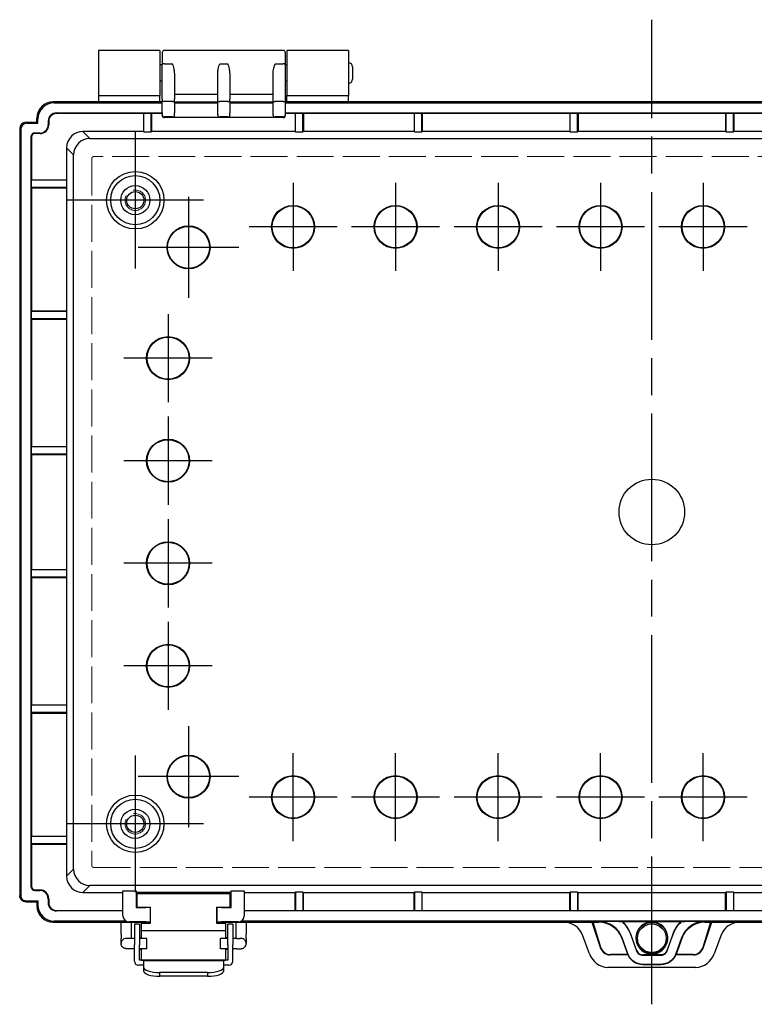
# Model space of a CAD drawing. Units: millimetres. Extents: x 0 to 2468, y 0 to 840.
# Drawn here: x 865 to 1044, y 277 to 517 of the extents above; entities that cross this region are included whole.
import ezdxf

# ---------------------------------------------------------------- set-up
doc = ezdxf.new("R2010")
doc.units = ezdxf.units.MM
doc.header["$LTSCALE"] = 3
doc.linetypes.add('AM_ISO02W050x2', pattern=[3.75, 3, -0.75])
doc.linetypes.add('AM_ISO08W050', pattern=[18, 12, -1.5, 3, -1.5])
for name, color, linetype, lineweight in [('AM_7', 4, 'AM_ISO08W050', 25), ('ﾄｯﾌﾟｶﾊﾞｰ', 7, 'Continuous', 25), ('ﾎﾞﾃﾞｨｰ', 2, 'Continuous', 25), ('ﾎﾞﾃﾞｨｰ0', 2, 'AM_ISO02W050x2', 13), ('ﾗｯﾁ', 3, 'Continuous', 25), ('ﾗｯﾁ金具', 6, 'Continuous', 25)]:
    doc.layers.add(name, color=color, linetype=linetype, lineweight=lineweight)

msp = doc.modelspace()

# ---------------------------------------------------------------- linework, layer by layer
at = {"layer": 'AM_7'}
msp.add_line((1018.99, 277.09), (1018.99, 517.09), dxfattribs=at)
at = {"layer": 'AM_7', "linetype": 'Continuous'}
for p, q in [((892.99, 489.76), (892.99, 456.42)), ((931.49, 477.34), (931.49, 455.84)), ((956.49, 477.34), (956.49, 455.84)), ((981.49, 477.34), (981.49, 455.84)), ((1006.49, 477.34), (1006.49, 455.84)), ((1031.49, 477.34), (1031.49, 455.84)), ((909.66, 473.09), (876.33, 473.09)), ((905.99, 473.89), (905.99, 449.29)), ((942.24, 466.59), (920.74, 466.59)), ((967.24, 466.59), (945.74, 466.59)), ((992.24, 466.59), (970.74, 466.59)), ((1017.24, 466.59), (995.74, 466.59)), ((1042.24, 466.59), (1020.74, 466.59)), ((918.29, 461.59), (893.69, 461.59)), ((900.99, 445.34), (900.99, 423.84)), ((911.74, 434.59), (890.24, 434.59)), ((900.99, 420.34), (900.99, 398.84)), ((911.74, 409.59), (890.24, 409.59)), ((900.99, 395.34), (900.99, 373.84)), ((911.74, 384.59), (890.24, 384.59)), ((900.99, 370.34), (900.99, 348.84)), ((911.74, 359.59), (890.24, 359.59)), ((905.99, 344.89), (905.99, 320.29)), ((892.99, 337.76), (892.99, 304.42)), ((931.49, 316.84), (931.49, 338.34)), ((956.49, 316.84), (956.49, 338.34)), ((981.49, 316.84), (981.49, 338.34)), ((1006.49, 316.84), (1006.49, 338.34)), ((1031.49, 316.84), (1031.49, 338.34)), ((918.29, 332.59), (893.69, 332.59)), ((942.24, 327.59), (920.74, 327.59)), ((967.24, 327.59), (945.74, 327.59)), ((992.24, 327.59), (970.74, 327.59)), ((1017.24, 327.59), (995.74, 327.59)), ((1042.24, 327.59), (1020.74, 327.59)), ((909.66, 321.09), (876.33, 321.09))]:
    msp.add_line(p, q, dxfattribs=at)
at = {"layer": 'ﾄｯﾌﾟｶﾊﾞｰ'}
for p, q in [((883.99, 509.59), (883.99, 498.59)), ((898.99, 509.59), (883.99, 509.59)), ((898.99, 509.59), (898.99, 498.59)), ((929.99, 509.59), (929.99, 498.59)), ((944.99, 509.59), (929.99, 509.59)), ((944.99, 509.59), (944.99, 498.59)), ((883.99, 497.09), (873.01, 497.09)), ((883.99, 498.59), (898.99, 498.59)), ((883.99, 498.59), (883.99, 497.09)), ((898.99, 497.09), (898.99, 498.59)), ((899.59, 497.09), (898.99, 497.09)), ((929.99, 497.09), (929.59, 497.09)), ((929.99, 498.59), (944.99, 498.59)), ((929.99, 497.09), (929.99, 498.59)), ((944.99, 497.09), (944.99, 498.59)), ((1092.98, 497.09), (944.99, 497.09)), ((873.01, 297.09), (896.74, 297.09)), ((912.84, 297.09), (997.49, 297.09)), ((1004.36, 297.09), (1006.48, 290.8)), ((1006.59, 290.94), (1004.67, 297.09)), ((1033.31, 297.09), (1031.4, 290.94)), ((1031.5, 290.8), (1033.62, 297.09)), ((1040.49, 297.09), (1125.14, 297.09)), ((1003.77, 289.38), (1002.16, 293.81)), ((1035.82, 293.81), (1034.21, 289.38)), ((1006.48, 290.8), (1006.59, 290.94)), ((1031.4, 290.94), (1031.5, 290.8)), ((1008.91, 289.22), (1008.83, 289.11)), ((1013.19, 289.11), (1008.83, 289.11)), ((1013.15, 289.22), (1008.91, 289.22)), ((1029.15, 289.11), (1024.8, 289.11)), ((1029.08, 289.22), (1024.85, 289.22)), ((1029.15, 289.11), (1029.08, 289.22)), ((1029.7, 286.09), (1008.29, 286.09))]:
    msp.add_line(p, q, dxfattribs=at)
msp.add_circle((1018.99, 293.19), 3.5, dxfattribs=at)
for centre, major_axis, ratio, start_param, end_param in [((997.49, 292.11), (0.83, 4.91), 0.99859, 5.228131, 6.450576), ((1040.5, 292.11), (0.83, -4.91), 0.99859, 2.974202, 4.196647), ((1008.84, 291.61), (-1.46, -2.03), 0.994249, 5.663065, 6.903305), ((1008.96, 291.77), (-0.92, -2.4), 0.96654, 5.397499, 6.637739), ((1029.02, 291.77), (0.92, -2.4), 0.96654, 5.928631, 7.168872), ((1029.14, 291.61), (1.46, -2.03), 0.994249, 5.663065, 6.903305), ((1008.45, 291.08), (0.22, -4.99), 0.996187, 5.017145, 6.207208), ((1029.54, 291.08), (-0.22, -4.99), 0.996187, 0.075977, 1.26604)]:
    msp.add_ellipse(centre, major_axis=major_axis, ratio=ratio, start_param=start_param, end_param=end_param, dxfattribs=at)
at = {"layer": 'ﾎﾞﾃﾞｨｰ'}
for p, q in [((899.59, 509.09), (899.59, 506.15)), ((929.09, 509.59), (900.09, 509.59)), ((929.59, 509.09), (929.59, 506.15)), ((899.59, 506.09), (898.99, 506.09)), ((899.59, 497.74), (899.59, 506.15)), ((900.09, 506.36), (902.09, 506.36)), ((902.59, 504.07), (902.59, 497.74)), ((913.09, 497.74), (913.09, 504.07)), ((913.59, 506.36), (915.59, 506.36)), ((916.09, 504.07), (916.09, 497.74)), ((926.59, 497.74), (926.59, 504.07)), ((927.09, 506.36), (929.09, 506.36)), ((929.59, 506.15), (929.59, 497.74)), ((929.99, 506.09), (929.59, 506.09)), ((945.99, 505.59), (945.99, 502.59)), ((899.59, 502.09), (898.99, 502.09)), ((929.99, 502.09), (929.59, 502.09)), ((899.59, 497.09), (872.99, 497.09)), ((872.99, 497.09), (873.23, 496.85)), ((873.23, 496.85), (899.59, 496.85)), ((899.59, 497.74), (899.59, 497.12)), ((900.09, 497.12), (899.59, 497.12)), ((899.59, 494.38), (899.59, 497.12)), ((902.09, 497.12), (900.09, 497.12)), ((902.09, 497.12), (902.59, 497.12)), ((902.59, 498.97), (913.09, 498.97)), ((902.59, 497.12), (902.59, 497.74)), ((902.59, 497.12), (902.59, 494.38)), ((913.09, 497.02), (902.59, 497.02)), ((902.59, 496.85), (913.09, 496.85)), ((913.09, 497.12), (913.09, 497.74)), ((913.09, 497.12), (913.59, 497.12)), ((913.09, 494.38), (913.09, 497.12)), ((915.59, 497.12), (913.59, 497.12)), ((915.59, 497.12), (916.09, 497.12)), ((916.09, 498.97), (926.59, 498.97)), ((916.09, 497.12), (916.09, 497.74)), ((916.09, 497.12), (916.09, 494.38)), ((926.59, 497.02), (916.09, 497.02)), ((916.09, 496.85), (926.59, 496.85)), ((926.59, 497.12), (926.59, 497.74)), ((926.59, 497.12), (927.09, 497.12)), ((926.59, 494.38), (926.59, 497.12)), ((929.09, 497.12), (927.09, 497.12)), ((929.09, 497.12), (929.59, 497.12)), ((929.59, 497.74), (929.59, 497.12)), ((929.59, 497.12), (929.59, 494.38)), ((1108.39, 497.09), (929.59, 497.09)), ((929.59, 496.85), (1108.39, 496.85)), ((866.3, 492.09), (866.54, 491.85)), ((866.3, 492.09), (866.8, 492.09)), ((866.8, 491.85), (866.8, 492.09)), ((866.8, 492.09), (868.99, 492.09)), ((869.24, 492.85), (868.99, 493.09)), ((868.99, 492.09), (868.99, 493.09)), ((868.99, 492.09), (869.24, 491.85)), ((869.24, 491.85), (869.24, 492.85)), ((871.9, 492.35), (871.76, 492.35)), ((871.76, 492.35), (871.76, 491.47)), ((871.9, 492.35), (871.9, 491.47)), ((873.76, 494.35), (873.76, 494.21)), ((873.76, 494.35), (899.59, 494.35)), ((894.99, 494.21), (873.76, 494.21)), ((894.99, 494.21), (895.1, 494.31)), ((894.99, 494.21), (894.99, 489.84)), ((895.1, 489.79), (895.1, 494.31)), ((895.1, 494.31), (896.89, 494.31)), ((896.89, 489.79), (896.89, 494.31)), ((896.99, 494.21), (896.89, 494.31)), ((896.99, 494.21), (896.99, 489.84)), ((899.59, 494.21), (896.99, 494.21)), ((899.59, 494.38), (899.59, 493.88)), ((899.59, 493.71), (899.59, 493.88)), ((902.09, 493.38), (900.09, 493.38)), ((900.09, 493.38), (900.09, 493.21)), ((929.09, 493.21), (900.09, 493.21)), ((902.09, 493.35), (902.09, 493.38)), ((902.09, 493.35), (913.59, 493.35)), ((902.59, 493.88), (902.59, 494.38)), ((902.59, 493.88), (902.59, 493.85)), ((913.09, 493.88), (913.09, 494.38)), ((913.09, 493.85), (913.09, 493.88)), ((915.59, 493.38), (913.59, 493.38)), ((913.59, 493.38), (913.59, 493.35)), ((915.59, 493.35), (915.59, 493.38)), ((915.59, 493.35), (927.09, 493.35)), ((916.09, 493.88), (916.09, 494.38)), ((916.09, 493.88), (916.09, 493.85)), ((926.59, 493.88), (926.59, 494.38)), ((926.59, 493.85), (926.59, 493.88)), ((929.09, 493.38), (927.09, 493.38)), ((927.09, 493.38), (927.09, 493.35)), ((929.09, 493.21), (929.09, 493.38)), ((929.59, 494.38), (929.59, 493.88)), ((929.59, 494.35), (1108.39, 494.35)), ((931.99, 494.21), (929.59, 494.21)), ((929.59, 493.88), (929.59, 493.71)), ((931.99, 494.21), (932.1, 494.31)), ((931.99, 494.21), (931.99, 489.84)), ((932.1, 489.79), (932.1, 494.31)), ((932.1, 494.31), (933.89, 494.31)), ((933.89, 489.79), (933.89, 494.31)), ((933.99, 494.21), (933.89, 494.31)), ((933.99, 494.21), (933.99, 489.84)), ((960.99, 494.21), (933.99, 494.21)), ((960.99, 494.21), (961.1, 494.31)), ((960.99, 494.21), (960.99, 489.84)), ((961.1, 489.79), (961.1, 494.31)), ((961.1, 494.31), (962.89, 494.31)), ((962.89, 489.79), (962.89, 494.31)), ((962.99, 494.21), (962.89, 494.31)), ((962.99, 494.21), (962.99, 489.84)), ((998.99, 494.21), (962.99, 494.21)), ((998.99, 494.21), (999.1, 494.31)), ((998.99, 494.21), (998.99, 489.84)), ((999.1, 489.79), (999.1, 494.31)), ((999.1, 494.31), (1000.89, 494.31)), ((1000.89, 489.79), (1000.89, 494.31)), ((1000.99, 494.21), (1000.89, 494.31)), ((1000.99, 494.21), (1000.99, 489.84)), ((1036.99, 494.21), (1000.99, 494.21)), ((1036.99, 494.21), (1037.1, 494.31)), ((1036.99, 494.21), (1036.99, 489.84)), ((1037.1, 489.79), (1037.1, 494.31)), ((1037.1, 494.31), (1038.89, 494.31)), ((1038.89, 489.79), (1038.89, 494.31)), ((1038.99, 494.21), (1038.89, 494.31)), ((1038.99, 494.21), (1038.99, 489.84)), ((1074.99, 494.21), (1038.99, 494.21)), ((864.8, 490.59), (864.8, 303.59)), ((865.04, 490.35), (864.8, 490.59)), ((865.04, 490.35), (865.04, 303.59)), ((866.54, 491.85), (866.8, 491.85)), ((866.8, 491.85), (869.24, 491.85)), ((871.76, 491.47), (871.9, 491.47)), ((880.24, 489.84), (881.94, 488.15)), ((894.99, 489.84), (880.24, 489.84)), ((894.99, 489.84), (895.1, 489.79)), ((895.1, 489.79), (896.89, 489.79)), ((896.99, 489.84), (896.89, 489.79)), ((931.99, 489.84), (896.99, 489.84)), ((931.99, 489.84), (932.1, 489.79)), ((932.1, 489.79), (933.89, 489.79)), ((933.99, 489.84), (933.89, 489.79)), ((960.99, 489.84), (933.99, 489.84)), ((960.99, 489.84), (961.1, 489.79)), ((961.1, 489.79), (962.89, 489.79)), ((962.99, 489.84), (962.89, 489.79)), ((998.99, 489.84), (962.99, 489.84)), ((998.99, 489.84), (999.1, 489.79)), ((999.1, 489.79), (1000.89, 489.79)), ((1000.99, 489.84), (1000.89, 489.79)), ((1036.99, 489.84), (1000.99, 489.84)), ((1036.99, 489.84), (1037.1, 489.79)), ((1037.1, 489.79), (1038.89, 489.79)), ((1038.99, 489.84), (1038.89, 489.79)), ((1074.99, 489.84), (1038.99, 489.84)), ((867.68, 488.47), (867.54, 488.47)), ((867.54, 488.47), (867.54, 305.84)), ((867.68, 488.47), (867.68, 478.09)), ((869.76, 489.47), (868.54, 489.47)), ((868.54, 489.47), (868.54, 489.33)), ((869.76, 489.33), (868.54, 489.33)), ((869.76, 489.33), (869.76, 489.47)), ((881.94, 488.15), (1156.05, 488.15)), ((877.94, 484.15), (876.24, 485.84)), ((876.24, 485.84), (876.24, 478.09)), ((877.94, 310.04), (877.94, 484.15)), ((867.68, 478.09), (867.58, 477.99)), ((876.3, 477.99), (867.58, 477.99)), ((867.58, 477.99), (867.58, 476.2)), ((867.68, 478.09), (876.24, 478.09)), ((876.3, 477.99), (876.24, 478.09)), ((876.3, 476.2), (876.3, 477.99)), ((876.3, 476.2), (867.58, 476.2)), ((867.68, 476.09), (867.58, 476.2)), ((867.68, 476.09), (876.24, 476.09)), ((867.68, 476.09), (867.68, 446.09)), ((876.3, 476.2), (876.24, 476.09)), ((876.24, 476.09), (876.24, 446.09)), ((867.68, 446.09), (867.58, 445.99)), ((876.3, 445.99), (867.58, 445.99)), ((867.58, 445.99), (867.58, 444.2)), ((876.3, 444.2), (867.58, 444.2)), ((867.68, 444.09), (867.58, 444.2)), ((867.68, 446.09), (876.24, 446.09)), ((867.68, 444.09), (876.24, 444.09)), ((867.68, 444.09), (867.68, 413.09)), ((876.3, 445.99), (876.24, 446.09)), ((876.3, 444.2), (876.24, 444.09)), ((876.24, 444.09), (876.24, 413.09)), ((876.3, 444.2), (876.3, 445.99)), ((867.68, 413.09), (867.58, 412.99)), ((876.3, 412.99), (867.58, 412.99)), ((867.58, 412.99), (867.58, 411.2)), ((867.68, 413.09), (876.24, 413.09)), ((876.3, 412.99), (876.24, 413.09)), ((876.3, 411.2), (876.3, 412.99)), ((876.3, 411.2), (867.58, 411.2)), ((867.68, 411.09), (867.58, 411.2)), ((867.68, 411.09), (876.24, 411.09)), ((867.68, 411.09), (867.68, 383.09)), ((876.3, 411.2), (876.24, 411.09)), ((876.24, 411.09), (876.24, 383.09)), ((867.68, 383.09), (867.58, 382.99)), ((876.3, 382.99), (867.58, 382.99)), ((867.58, 382.99), (867.58, 381.2)), ((867.68, 383.09), (876.24, 383.09)), ((876.3, 382.99), (876.24, 383.09)), ((876.3, 381.2), (876.3, 382.99)), ((876.3, 381.2), (867.58, 381.2)), ((867.68, 381.09), (867.58, 381.2)), ((867.68, 381.09), (876.24, 381.09)), ((867.68, 381.09), (867.68, 350.09)), ((876.3, 381.2), (876.24, 381.09)), ((876.24, 381.09), (876.24, 350.09)), ((867.68, 350.09), (867.58, 349.99)), ((876.3, 349.99), (867.58, 349.99)), ((867.58, 349.99), (867.58, 348.2)), ((876.3, 348.2), (867.58, 348.2)), ((867.68, 348.09), (867.58, 348.2)), ((867.68, 350.09), (876.24, 350.09)), ((867.68, 348.09), (876.24, 348.09)), ((867.68, 348.09), (867.68, 318.09)), ((876.3, 349.99), (876.24, 350.09)), ((876.3, 348.2), (876.24, 348.09)), ((876.24, 348.09), (876.24, 318.09)), ((876.3, 348.2), (876.3, 349.99)), ((867.68, 318.09), (867.58, 317.99)), ((876.3, 317.99), (867.58, 317.99)), ((867.58, 317.99), (867.58, 316.2)), ((867.68, 318.09), (876.24, 318.09)), ((876.3, 317.99), (876.24, 318.09)), ((876.3, 316.2), (876.3, 317.99)), ((876.3, 316.2), (867.58, 316.2)), ((867.68, 316.09), (867.58, 316.2)), ((867.68, 316.09), (876.24, 316.09)), ((867.68, 316.09), (867.68, 305.84)), ((876.3, 316.2), (876.24, 316.09)), ((876.24, 316.09), (876.24, 308.34)), ((876.24, 308.34), (877.94, 310.04)), ((867.54, 305.84), (867.68, 305.84)), ((868.54, 304.97), (869.74, 304.97)), ((868.54, 304.97), (868.54, 304.84)), ((868.54, 304.84), (869.74, 304.84)), ((869.74, 304.84), (869.74, 304.97)), ((881.94, 306.04), (880.24, 304.34)), ((1156.05, 306.04), (881.94, 306.04)), ((865.04, 303.59), (864.8, 303.59)), ((871.88, 302.84), (871.74, 302.84)), ((871.74, 302.84), (871.74, 301.84)), ((871.88, 302.84), (871.88, 301.84)), ((880.24, 304.34), (889.99, 304.34)), ((889.99, 304.78), (893.19, 304.78)), ((889.99, 298.69), (889.99, 304.78)), ((893.19, 304.78), (893.19, 300.69)), ((916.39, 304.35), (893.19, 304.35)), ((916.39, 304.78), (919.59, 304.78)), ((916.39, 300.69), (916.39, 304.78)), ((919.59, 304.78), (919.59, 298.69)), ((919.59, 304.34), (931.99, 304.34)), ((932.1, 304.39), (931.99, 304.34)), ((931.99, 299.97), (931.99, 304.34)), ((932.1, 304.39), (932.1, 299.87)), ((933.89, 304.39), (932.1, 304.39)), ((933.89, 304.39), (933.89, 299.87)), ((933.89, 304.39), (933.99, 304.34)), ((933.99, 299.97), (933.99, 304.34)), ((933.99, 304.34), (960.99, 304.34)), ((961.1, 304.39), (960.99, 304.34)), ((960.99, 299.97), (960.99, 304.34)), ((961.1, 304.39), (961.1, 299.87)), ((962.89, 304.39), (961.1, 304.39)), ((962.89, 304.39), (962.89, 299.87)), ((962.89, 304.39), (962.99, 304.34)), ((962.99, 299.97), (962.99, 304.34)), ((962.99, 304.34), (998.99, 304.34)), ((999.1, 304.39), (998.99, 304.34)), ((998.99, 299.97), (998.99, 304.34)), ((1000.89, 304.39), (999.1, 304.39)), ((999.1, 304.39), (999.1, 299.87)), ((1000.89, 304.39), (1000.89, 299.87)), ((1000.89, 304.39), (1000.99, 304.34)), ((1000.99, 299.97), (1000.99, 304.34)), ((1000.99, 304.34), (1036.99, 304.34)), ((1037.1, 304.39), (1036.99, 304.34)), ((1036.99, 299.97), (1036.99, 304.34)), ((1037.1, 304.39), (1037.1, 299.87)), ((1038.89, 304.39), (1037.1, 304.39)), ((1038.89, 304.39), (1038.89, 299.87)), ((1038.89, 304.39), (1038.99, 304.34)), ((1038.99, 299.97), (1038.99, 304.34)), ((1038.99, 304.34), (1074.99, 304.34)), ((866.3, 302.33), (866.3, 302.09)), ((866.3, 302.33), (866.82, 302.33)), ((866.3, 302.09), (866.8, 302.09)), ((866.82, 302.09), (866.3, 302.09)), ((866.82, 302.33), (869.24, 302.34)), ((866.82, 302.33), (866.82, 302.09)), ((866.82, 302.09), (868.99, 302.09)), ((868.99, 302.09), (869.24, 302.34)), ((868.99, 302.09), (868.99, 301.09)), ((868.99, 301.09), (869.24, 301.33)), ((869.24, 302.34), (869.24, 301.33)), ((871.74, 301.84), (871.88, 301.84)), ((893.19, 300.69), (895.59, 300.69)), ((895.44, 300.69), (895.44, 300.77)), ((896.59, 300.69), (895.59, 300.69)), ((895.94, 300.69), (895.94, 300.77)), ((896.59, 300.69), (896.59, 297.19)), ((913.99, 300.69), (912.99, 300.69)), ((912.99, 297.19), (912.99, 300.69)), ((913.64, 300.77), (913.64, 300.69)), ((913.99, 300.69), (916.39, 300.69)), ((914.14, 300.77), (914.14, 300.69)), ((873.74, 299.97), (889.99, 299.97)), ((873.74, 299.97), (873.74, 299.84)), ((889.99, 299.84), (873.74, 299.84)), ((896.74, 299.97), (896.59, 299.97)), ((912.99, 299.97), (912.84, 299.97)), ((919.59, 299.97), (931.99, 299.97)), ((1118.39, 299.84), (919.59, 299.84)), ((932.1, 299.87), (931.99, 299.97)), ((933.89, 299.87), (932.1, 299.87)), ((933.89, 299.87), (933.99, 299.97)), ((933.99, 299.97), (960.99, 299.97)), ((961.1, 299.87), (960.99, 299.97)), ((962.89, 299.87), (961.1, 299.87)), ((962.89, 299.87), (962.99, 299.97)), ((962.99, 299.97), (998.99, 299.97)), ((999.1, 299.87), (998.99, 299.97)), ((1000.89, 299.87), (999.1, 299.87)), ((1000.89, 299.87), (1000.99, 299.97)), ((1000.99, 299.97), (1036.99, 299.97)), ((1037.1, 299.87), (1036.99, 299.97)), ((1038.89, 299.87), (1037.1, 299.87)), ((1038.89, 299.87), (1038.99, 299.97)), ((1038.99, 299.97), (1074.99, 299.97)), ((873.23, 297.34), (872.99, 297.09)), ((872.99, 297.09), (896.59, 297.09)), ((890.84, 297.34), (873.23, 297.34)), ((895.59, 297.19), (891.49, 297.19)), ((895.59, 297.19), (896.59, 297.19)), ((896.59, 297.19), (896.59, 297.09)), ((912.99, 297.19), (913.99, 297.19)), ((912.99, 297.09), (912.99, 297.19)), ((912.99, 297.09), (1006.09, 297.09)), ((918.09, 297.19), (913.99, 297.19)), ((1119.24, 297.34), (918.75, 297.34)), ((1006.09, 297.09), (1006.11, 297.25)), ((1010.97, 297.27), (1008.57, 297.27)), ((1017.5, 297.18), (1011.92, 297.18)), ((1026.07, 297.18), (1020.49, 297.18)), ((1029.42, 297.27), (1027.03, 297.27)), ((1031.88, 297.25), (1031.91, 297.09)), ((1031.91, 297.09), (1124.99, 297.09)), ((1011.75, 293.29), (1011.73, 293.13)), ((1013.1, 289.35), (1011.73, 293.13)), ((1013.17, 289.38), (1011.75, 293.29)), ((1013.84, 294.06), (1013.91, 294.09)), ((1013.84, 294.06), (1015.26, 290.14)), ((1015.33, 290.16), (1013.91, 294.09)), ((1024.09, 294.09), (1022.66, 290.16)), ((1022.73, 290.14), (1024.15, 294.06)), ((1024.15, 294.06), (1024.09, 294.09)), ((1026.24, 293.29), (1024.82, 289.38)), ((1026.27, 293.13), (1024.9, 289.35)), ((1026.27, 293.13), (1026.24, 293.29)), ((1013.17, 289.38), (1013.1, 289.35)), ((1015.26, 290.14), (1015.33, 290.16)), ((1016.8, 289.05), (1016.8, 289.12)), ((1018.38, 289.12), (1016.8, 289.12)), ((1016.8, 289.05), (1021.19, 289.05)), ((1019.61, 289.12), (1018.38, 289.12)), ((1021.19, 289.12), (1019.61, 289.12)), ((1021.19, 289.05), (1021.19, 289.12)), ((1022.73, 290.14), (1022.66, 290.16)), ((1024.71, 289.11), (1024.71, 289.11)), ((1024.76, 289.22), (1024.76, 289.22)), ((1024.82, 289.38), (1024.9, 289.35)), ((1021.2, 286.82), (1016.8, 286.82)), ((1021.2, 286.74), (1016.8, 286.74)), ((1021.2, 286.82), (1021.2, 286.74))]:
    msp.add_line(p, q, dxfattribs=at)
for centre, radius in [((892.99, 473.09), 7), ((892.99, 473.09), 6), ((892.99, 473.09), 3.55), ((892.99, 473.09), 3.55), ((892.99, 473.09), 2.1), ((931.49, 466.59), 5.25), ((931.49, 466.59), 5.12), ((956.49, 466.59), 5.25), ((956.49, 466.59), 5.12), ((981.49, 466.59), 5.25), ((981.49, 466.59), 5.12), ((1006.49, 466.59), 5.25), ((1006.49, 466.59), 5.12), ((1031.49, 466.59), 5.25), ((1031.49, 466.59), 5.12), ((905.99, 461.59), 5.25), ((905.99, 461.59), 5.12), ((900.99, 434.59), 5.25), ((900.99, 434.59), 5.12), ((900.99, 409.59), 5.25), ((900.99, 409.59), 5.12), ((1018.99, 397.09), 8), ((900.99, 384.59), 5.25), ((900.99, 384.59), 5.12), ((900.99, 359.59), 5.25), ((900.99, 359.59), 5.12), ((905.99, 332.59), 5.25), ((905.99, 332.59), 5.12), ((931.49, 327.59), 5.25), ((931.49, 327.59), 5.12), ((956.49, 327.59), 5.25), ((956.49, 327.59), 5.12), ((981.49, 327.59), 5.25), ((981.49, 327.59), 5.12), ((1006.49, 327.59), 5.25), ((1006.49, 327.59), 5.12), ((1031.49, 327.59), 5.25), ((1031.49, 327.59), 5.12), ((892.99, 321.09), 7), ((892.99, 321.09), 6), ((892.99, 321.09), 3.55), ((892.99, 321.09), 3.55), ((892.99, 321.09), 2.1), ((1019, 293.26), 3.81)]:
    msp.add_circle(centre, radius, dxfattribs=at)
for centre, radius, start, end in [((900.09, 509.09), 0.5, 90, 180), ((929.09, 509.09), 0.5, 0, 90), ((944.99, 505.59), 1, 0, 90), ((944.99, 502.59), 1, 270, 0), ((873.76, 492.35), 2, 90, 180), ((873.76, 492.35), 1.86, 90, 180), ((869.76, 491.47), 2.14, 270, 0), ((869.76, 491.47), 2, 270, 0), ((868.54, 488.47), 1, 90, 180), ((868.54, 488.47), 0.86, 90, 180), ((868.54, 305.84), 1, 180, 270), ((868.54, 305.84), 0.86, 180, 270), ((869.74, 302.84), 2.14, 0, 90), ((869.74, 302.84), 2, 0, 90), ((873.74, 301.84), 2, 180, 270), ((873.74, 301.84), 1.86, 180, 270), ((891.49, 298.69), 1.5, 180, 270), ((918.09, 298.69), 1.5, 270, 0), ((1019, 293.26), 3.89, 278.4597, 261.5403)]:
    msp.add_arc(centre, radius, start, end, dxfattribs=at)
for centre, major_axis, ratio, start_param, end_param in [((900.09, 506.15), (-0.5, 0), 0.412719, 4.712389, 6.283185), ((929.09, 506.15), (0.5, 0), 0.412719, 0, 1.570796), ((872.99, 493.09), (2.83, -2.83), 0.998783, 2.356803, 3.926382), ((873.24, 492.84), (2.83, -2.83), 0.998783, 2.356803, 3.926382), ((866.3, 490.59), (-1.39, 0.57), 0.99957, 5.105549, 6.675128), ((900.09, 493.88), (-0.5, 0), 0.999391, 0, 1.570796), ((900.09, 493.71), (0, 0.5), 0.999391, 1.570796, 3.141593), ((902.09, 493.88), (0.5, 0), 0.999391, 4.712389, 6.283185), ((902.09, 493.85), (0, 0.5), 0.999391, 3.141593, 4.712389), ((913.59, 493.88), (-0.5, 0), 0.999391, 0, 1.570796), ((913.59, 493.85), (0, -0.5), 0.999391, 4.712389, 6.283185), ((915.59, 493.88), (0.5, 0), 0.999391, 4.712389, 6.283185), ((915.59, 493.85), (0, 0.5), 0.999391, 3.141593, 4.712389), ((927.09, 493.88), (-0.5, 0), 0.999391, 0, 1.570796), ((927.09, 493.85), (0, -0.5), 0.999391, 4.712389, 6.283185), ((929.09, 493.88), (0.5, 0), 0.999391, 4.712389, 6.283185), ((929.09, 493.71), (0, -0.5), 0.999391, 0, 1.570796), ((866.54, 490.35), (-1.06, 1.06), 0.998783, 5.498396, 7.067974), ((880.24, 485.84), (-2.83, 2.83), 0.999695, 5.497939, 7.068431), ((881.94, 484.14), (-2.83, 2.83), 0.999695, 5.497939, 7.068431), ((881.94, 310.04), (-2.83, -2.83), 0.999695, 5.497939, 7.068431), ((880.24, 308.34), (-2.83, -2.83), 0.999695, 5.497939, 7.068431), ((866.3, 303.59), (-0.67, -1.34), 0.999239, 5.176219, 6.746407), ((866.8, 303.59), (-0.67, 1.34), 0.999239, 2.678371, 2.693993), ((872.99, 301.09), (-2.83, -2.83), 0.998783, 5.498396, 7.067974), ((873.24, 301.34), (-2.83, -2.83), 0.998783, 5.498396, 7.067974), ((1006.08, 291.09), (1, 5.92), 0.999373, 5.227992, 6.450901), ((1006.11, 291.24), (1, 5.92), 0.999269, 5.227992, 6.450901), ((1031.88, 291.24), (1, -5.92), 0.999269, 2.973877, 4.196786), ((1031.91, 291.09), (1, -5.92), 0.999373, 2.973877, 4.196786)]:
    msp.add_ellipse(centre, major_axis=major_axis, ratio=ratio, start_param=start_param, end_param=end_param, dxfattribs=at)
for points, knots in [([(902.59, 504.07), (902.59, 504.41), (902.52, 504.82), (902.35, 505.55), (902.21, 506), (902.09, 506.36)], [-0.2278792, -0.2278792, -0.2278792, -0.2278792, -0.1240593, -0.1240593, 0, 0, 0, 0]), ([(913.09, 504.07), (913.09, 504.41), (913.16, 504.82), (913.33, 505.55), (913.47, 506), (913.59, 506.36)], [0.4645887, 0.4645887, 0.4645887, 0.4645887, 0.5684085, 0.5684085, 0.6924679, 0.6924679, 0.6924679, 0.6924679]), ([(916.09, 504.07), (916.09, 504.41), (916.02, 504.82), (915.85, 505.55), (915.71, 506), (915.59, 506.36)], [-0.2278792, -0.2278792, -0.2278792, -0.2278792, -0.1240593, -0.1240593, 0, 0, 0, 0]), ([(926.59, 504.07), (926.59, 504.45), (926.66, 504.86), (926.86, 505.65), (926.98, 506.03), (927.09, 506.36)], [0.4622593, 0.4622593, 0.4622593, 0.4622593, 0.5773636, 0.5773636, 0.6924679, 0.6924679, 0.6924679, 0.6924679]), ([(866.3, 302.09), (865.9, 302.09), (865.51, 302.25), (864.96, 302.81), (864.8, 303.2), (864.8, 303.59)], [3.141593, 3.141593, 3.141593, 3.141593, 3.926991, 3.926991, 4.712389, 4.712389, 4.712389, 4.712389]), ([(865.04, 303.59), (865.04, 303.26), (865.18, 302.93), (865.64, 302.47), (865.97, 302.33), (866.3, 302.33)], [3.14161, 3.14161, 3.14161, 3.14161, 3.926991, 3.926991, 4.712389, 4.712389, 4.712389, 4.712389]), ([(1008.57, 297.27), (1008.14, 297.27), (1007.69, 297.26), (1006.92, 297.26), (1006.6, 297.25), (1006.17, 297.25), (1006.16, 297.25), (1006.11, 297.25)], [-0.2560976, -0.2560976, -0.2560976, -0.2560976, -0.1178815, -0.1178815, 0, 0, 0.0149019, 0.0149019, 0.0149019, 0.0149019]), ([(1010.97, 297.27), (1011.06, 297.27), (1011.15, 297.26), (1011.32, 297.26), (1011.4, 297.26), (1011.55, 297.26), (1011.61, 297.26), (1011.68, 297.25), (1011.7, 297.25), (1011.73, 297.25), (1011.74, 297.25), (1011.74, 297.25)], [0, 0, 0, 0, 0.0267959, 0.0267959, 0.0533729, 0.0533729, 0.0790303, 0.0790303, 0.0933462, 0.0933462, 0.1060707, 0.1060707, 0.1060707, 0.1060707]), ([(1011.92, 297.18), (1011.89, 297.19), (1011.86, 297.2), (1011.8, 297.22), (1011.77, 297.24), (1011.74, 297.25)], [0.000001, 0.000001, 0.000001, 0.000001, 0.1013046, 0.1013046, 0.2026081, 0.2026081, 0.2026081, 0.2026081]), ([(1011.74, 297.25), (1012.13, 296.88), (1012.49, 296.48), (1013.23, 295.43), (1013.58, 294.77), (1013.84, 294.06)], [0, 0, 0, 0, 0.41616, 0.41616, 1, 1, 1, 1]), ([(1013.91, 294.09), (1013.7, 294.67), (1013.42, 295.22), (1012.75, 296.26), (1012.36, 296.74), (1011.92, 297.18)], [0, 0, 0, 0, 0.1849716, 0.1849716, 0.370659, 0.370659, 0.370659, 0.370659]), ([(1017.5, 297.18), (1017.69, 297.18), (1017.9, 297.18), (1018.16, 297.18), (1018.25, 297.18), (1018.37, 297.17), (1018.42, 297.17), (1018.51, 297.17), (1018.56, 297.17), (1018.73, 297.17), (1018.87, 297.17), (1019.12, 297.17), (1019.26, 297.17), (1019.43, 297.17), (1019.48, 297.17), (1019.57, 297.17), (1019.62, 297.17), (1019.74, 297.18), (1019.83, 297.18), (1020.09, 297.18), (1020.31, 297.18), (1020.49, 297.18)], [0.3013432, 0.3013432, 0.3013432, 0.3013432, 0.3559105, 0.3559105, 0.3792566, 0.3792566, 0.3919466, 0.3919466, 0.405895, 0.405895, 0.4426727, 0.4426727, 0.4794503, 0.4794503, 0.4933987, 0.4933987, 0.5060887, 0.5060887, 0.5294348, 0.5294348, 0.5840021, 0.5840021, 0.5840021, 0.5840021]), ([(1024.09, 294.09), (1024.3, 294.67), (1024.57, 295.22), (1025.24, 296.26), (1025.63, 296.74), (1026.07, 297.18)], [-0.370633, -0.370633, -0.370633, -0.370633, -0.1857212, -0.1857212, -0.000001, -0.000001, -0.000001, -0.000001]), ([(1024.15, 294.06), (1024.37, 294.67), (1024.66, 295.24), (1025.07, 295.87), (1025.13, 295.96), (1025.51, 296.48), (1025.86, 296.88), (1026.25, 297.25)], [0, 0, 0, 0, 0.5, 0.5, 0.583617, 0.583617, 1, 1, 1, 1]), ([(1026.25, 297.25), (1026.22, 297.24), (1026.19, 297.22), (1026.13, 297.2), (1026.1, 297.19), (1026.07, 297.18)], [0.0000086, 0.0000086, 0.0000086, 0.0000086, 0.1013119, 0.1013119, 0.2026154, 0.2026154, 0.2026154, 0.2026154]), ([(1026.25, 297.25), (1026.25, 297.25), (1026.26, 297.25), (1026.29, 297.25), (1026.31, 297.25), (1026.38, 297.26), (1026.44, 297.26), (1026.59, 297.26), (1026.67, 297.26), (1026.85, 297.26), (1026.94, 297.27), (1027.03, 297.27)], [0, 0, 0, 0, 0.01073535, 0.01073535, 0.02281398, 0.02281398, 0.04445307, 0.04445307, 0.06685081, 0.06685081, 0.0894313, 0.0894313, 0.0894313, 0.0894313]), ([(1029.42, 297.27), (1029.85, 297.27), (1030.3, 297.26), (1031.07, 297.26), (1031.4, 297.25), (1031.82, 297.25), (1031.83, 297.25), (1031.88, 297.25)], [0, 0, 0, 0, 0.1275332, 0.1275332, 0.2362959, 0.2362959, 0.2500451, 0.2500451, 0.2500451, 0.2500451]), ([(1016.8, 286.74), (1016, 286.74), (1015.2, 287), (1013.88, 287.92), (1013.37, 288.59), (1013.1, 289.35)], [2.945163, 2.945163, 2.945163, 2.945163, 3.555541, 3.555541, 4.16592, 4.16592, 4.16592, 4.16592]), ([(1016.8, 286.82), (1016.6, 286.82), (1016.4, 286.84), (1016.21, 286.87), (1016.02, 286.9), (1015.82, 286.95), (1015.64, 287.01), (1015.45, 287.06), (1015.26, 287.14), (1015.09, 287.23), (1014.91, 287.31), (1014.74, 287.41), (1014.58, 287.53), (1014.42, 287.64), (1014.27, 287.77), (1014.13, 287.9), (1013.99, 288.04), (1013.86, 288.19), (1013.74, 288.34), (1013.62, 288.5), (1013.51, 288.66), (1013.41, 288.84), (1013.32, 289.01), (1013.24, 289.19), (1013.17, 289.38)], [0, 0, 0, 0, 0.125283, 0.125283, 0.125283, 0.25, 0.25, 0.25, 0.375, 0.375, 0.375, 0.5, 0.5, 0.5, 0.625, 0.625, 0.625, 0.75, 0.75, 0.75, 0.875, 0.875, 0.875, 1, 1, 1, 1]), ([(1015.26, 290.14), (1015.32, 289.98), (1015.4, 289.83), (1015.6, 289.56), (1015.73, 289.45), (1016, 289.25), (1016.15, 289.18), (1016.47, 289.08), (1016.63, 289.05), (1016.8, 289.05)], [0, 0, 0, 0, 0.25, 0.25, 0.5, 0.5, 0.75, 0.75, 0.9999865, 0.9999865, 0.9999865, 0.9999865]), ([(1018.42, 289.41), (1018.61, 289.39), (1018.8, 289.37), (1019.19, 289.37), (1019.38, 289.39), (1019.57, 289.41)], [0, 0, 0, 0, 0.5, 0.5, 1, 1, 1, 1]), ([(1021.19, 289.05), (1021.2, 289.05), (1021.21, 289.05), (1021.21, 289.05), (1021.22, 289.05), (1021.23, 289.05), (1021.24, 289.05), (1021.26, 289.05), (1021.29, 289.05), (1021.31, 289.05), (1021.33, 289.05), (1021.35, 289.06), (1021.37, 289.06), (1021.39, 289.06), (1021.41, 289.06), (1021.43, 289.07), (1021.47, 289.07), (1021.51, 289.08), (1021.56, 289.09), (1021.6, 289.1), (1021.64, 289.11), (1021.68, 289.12), (1021.76, 289.15), (1021.83, 289.18), (1021.91, 289.22), (1021.99, 289.26), (1022.06, 289.3), (1022.13, 289.35), (1022.2, 289.4), (1022.26, 289.45), (1022.32, 289.51), (1022.38, 289.57), (1022.44, 289.63), (1022.49, 289.7), (1022.59, 289.83), (1022.67, 289.98), (1022.73, 290.14)], [0, 0, 0, 0, 0.010304, 0.010304, 0.010304, 0.027299, 0.027299, 0.027299, 0.060683, 0.060683, 0.060683, 0.093372, 0.093372, 0.093372, 0.125489, 0.125489, 0.125489, 0.188405, 0.188405, 0.188405, 0.250122, 0.250122, 0.250122, 0.372208, 0.372208, 0.372208, 0.5, 0.5, 0.5, 0.622463, 0.622463, 0.622463, 0.75, 0.75, 0.75, 1, 1, 1, 1]), ([(1024.82, 289.38), (1024.8, 289.33), (1024.79, 289.28), (1024.75, 289.19), (1024.73, 289.15), (1024.67, 289.01), (1024.63, 288.93), (1024.53, 288.75), (1024.48, 288.67), (1024.37, 288.5), (1024.32, 288.42), (1024.2, 288.27), (1024.13, 288.19), (1024, 288.04), (1023.94, 287.97), (1023.73, 287.77), (1023.58, 287.64), (1023.41, 287.53), (1023.41, 287.53), (1023.32, 287.47), (1023.24, 287.41), (1023.07, 287.31), (1022.99, 287.27), (1022.9, 287.23), (1022.9, 287.22), (1022.72, 287.14), (1022.54, 287.07), (1022.36, 287.01), (1022.35, 287), (1022.25, 286.97), (1022.15, 286.95), (1021.97, 286.9), (1021.88, 286.88), (1021.78, 286.87), (1021.77, 286.87), (1021.66, 286.85), (1021.57, 286.84), (1021.42, 286.83), (1021.37, 286.83), (1021.29, 286.82), (1021.27, 286.82), (1021.23, 286.82), (1021.21, 286.82), (1021.2, 286.82)], [0, 0, 0, 0, 0.031612, 0.031612, 0.0625, 0.0625, 0.125, 0.125, 0.188616, 0.188616, 0.25, 0.25, 0.314085, 0.314085, 0.375, 0.375, 0.5, 0.5, 0.502821, 0.502821, 0.565874, 0.565874, 0.625, 0.625, 0.628801, 0.628801, 0.75, 0.75, 0.754397, 0.754397, 0.817148, 0.817148, 0.875, 0.875, 0.880005, 0.880005, 0.94287, 0.94287, 0.974393, 0.974393, 0.990217, 0.990217, 1, 1, 1, 1]), ([(1024.9, 289.35), (1024.62, 288.59), (1024.11, 287.92), (1022.8, 287), (1022, 286.75), (1021.2, 286.74)], [2.117265, 2.117265, 2.117265, 2.117265, 2.727644, 2.727644, 3.335702, 3.335702, 3.335702, 3.335702])]:
    msp.add_open_spline(points, degree=3, knots=knots, dxfattribs=at)
for points in [[(1015.33, 290.16), (1015.55, 289.54), (1016.15, 289.12), (1016.8, 289.12)], [(1022.66, 290.16), (1022.44, 289.55), (1021.85, 289.12), (1021.19, 289.12)], [(1016.8, 286.82), (1016.8, 286.8), (1016.8, 286.77), (1016.8, 286.74)]]:
    msp.add_open_spline(points, degree=3, dxfattribs=at)
at = {"layer": 'ﾎﾞﾃﾞｨｰ0'}
for p, q in [((882.36, 483.22), (882.36, 310.96)), ((1155.12, 483.72), (882.86, 483.72)), ((882.86, 310.46), (1155.12, 310.46))]:
    msp.add_line(p, q, dxfattribs=at)
for centre in [(892.99, 473.09), (892.99, 321.09)]:
    msp.add_circle(centre, 2.5, dxfattribs=at)
for centre, major_axis in [((882.86, 483.22), (0.354, -0.354)), ((882.86, 310.96), (0.354, 0.354))]:
    msp.add_ellipse(centre, major_axis=major_axis, ratio=0.999695, start_param=2.356347, end_param=3.926839, dxfattribs=at)
at = {"layer": 'ﾗｯﾁ'}
for p, q in [((893.49, 300.77), (893.49, 304.07)), ((893.49, 304.07), (916.09, 304.07)), ((916.09, 304.07), (916.09, 300.77)), ((893.49, 300.77), (896.74, 300.77)), ((896.74, 296.87), (896.74, 300.77)), ((912.84, 300.77), (916.09, 300.77)), ((912.84, 300.77), (912.84, 296.87)), ((894.54, 296.87), (896.74, 296.87)), ((894.54, 295.07), (894.54, 296.87)), ((912.84, 296.87), (915.04, 296.87)), ((915.04, 296.87), (915.04, 295.07)), ((894.54, 293.12), (894.54, 295.07)), ((894.54, 295.07), (915.04, 295.07)), ((915.04, 295.07), (915.04, 293.12)), ((894.54, 287.87), (894.54, 290.62)), ((915.04, 290.62), (915.04, 287.87)), ((894.54, 287.82), (894.54, 287.87)), ((894.54, 287.87), (915.04, 287.87)), ((915.04, 287.87), (915.04, 287.82))]:
    msp.add_line(p, q, dxfattribs=at)
at = {"layer": 'ﾗｯﾁ金具'}
for p, q in [((889.54, 294.16), (889.54, 297.09)), ((892.04, 294.16), (892.04, 297.09)), ((892.79, 296.62), (892.79, 291.62)), ((893.99, 296.62), (892.79, 296.62)), ((893.99, 296.62), (893.99, 291.62)), ((916.79, 296.62), (915.59, 296.62)), ((915.59, 291.62), (915.59, 296.62)), ((916.79, 296.62), (916.79, 291.62)), ((917.54, 297.09), (917.54, 294.16)), ((920.04, 297.09), (920.04, 294.16)), ((889.54, 294.16), (889.54, 293.11)), ((889.54, 291.91), (889.54, 293.11)), ((892.79, 293.12), (891.79, 293.12)), ((892.04, 293.12), (892.04, 294.16)), ((894.54, 293.32), (893.99, 293.32)), ((895.79, 293.12), (893.99, 293.12)), ((895.79, 290.62), (895.79, 293.12)), ((913.79, 290.62), (913.79, 293.12)), ((915.59, 293.12), (913.79, 293.12)), ((915.59, 293.32), (915.04, 293.32)), ((917.79, 293.12), (916.79, 293.12)), ((917.54, 294.16), (917.54, 293.12)), ((920.04, 293.11), (920.04, 294.16)), ((920.04, 293.11), (920.04, 291.91)), ((892.79, 290.62), (891.79, 290.62)), ((892.79, 287.62), (892.79, 291.62)), ((893.99, 287.82), (893.99, 291.62)), ((895.79, 290.62), (893.99, 290.62)), ((894.54, 290.42), (893.99, 290.42)), ((915.59, 290.62), (913.79, 290.62)), ((915.59, 290.42), (915.04, 290.42)), ((915.59, 291.62), (915.59, 287.82)), ((916.79, 287.62), (916.79, 291.62)), ((917.79, 290.62), (916.79, 290.62)), ((894.99, 286.62), (893.79, 286.62)), ((915.59, 287.82), (893.99, 287.82)), ((914.59, 287.68), (894.99, 287.68)), ((894.99, 287.68), (894.99, 286.18)), ((894.99, 286.18), (894.99, 285.25)), ((914.59, 286.18), (914.59, 287.68)), ((915.79, 286.62), (914.59, 286.62)), ((914.59, 285.25), (914.59, 286.18)), ((898.99, 283.92), (898.99, 284.85)), ((910.59, 284.85), (898.99, 284.85)), ((910.59, 283.92), (898.99, 283.92)), ((910.59, 284.85), (910.59, 283.92))]:
    msp.add_line(p, q, dxfattribs=at)
for centre, start, end in [((893.79, 287.62), 180, 270), ((915.79, 287.62), 270, 0)]:
    msp.add_arc(centre, 1, start, end, dxfattribs=at)
for centre, major_axis, ratio, start_param, end_param in [((890.79, 291.91), (-1.25, 0), 0.998888, 4.498211, 6.283185), ((918.79, 291.91), (1.25, 0), 0.998888, 0, 1.784975), ((898.99, 286.18), (-4, 0), 0.3332, 0, 1.570796), ((910.59, 286.18), (-4, 0), 0.3332, 1.570796, 3.141593), ((898.99, 285.25), (4, 0), 0.3332, 3.141593, 4.712389), ((910.59, 285.25), (4, 0), 0.3332, 4.712389, 6.283185)]:
    msp.add_ellipse(centre, major_axis=major_axis, ratio=ratio, start_param=start_param, end_param=end_param, dxfattribs=at)
for points, knots in [([(891.79, 293.12), (891.7, 293.12), (891.6, 293.12), (891.42, 293.12), (891.34, 293.12), (891.2, 293.13), (891.14, 293.13), (891.06, 293.13), (891.03, 293.14), (891.01, 293.14), (891.01, 293.14), (891.01, 293.14)], [4.712389, 4.712389, 4.712389, 4.712389, 5.013572, 5.013572, 5.310256, 5.310256, 5.588662, 5.588662, 5.81759, 5.81759, 5.886143, 5.886143, 5.886143, 5.886143]), ([(917.79, 293.12), (917.89, 293.12), (917.98, 293.12), (918.16, 293.12), (918.24, 293.12), (918.38, 293.13), (918.44, 293.13), (918.53, 293.13), (918.56, 293.14), (918.57, 293.14), (918.57, 293.14), (918.57, 293.14)], [7.853982, 7.853982, 7.853982, 7.853982, 8.155165, 8.155165, 8.451848, 8.451848, 8.730254, 8.730254, 8.959182, 8.959182, 9.027736, 9.027736, 9.027736, 9.027736]), ([(891.79, 290.62), (891.68, 290.62), (891.57, 290.62), (891.36, 290.62), (891.25, 290.62), (891.07, 290.63), (890.98, 290.63), (890.82, 290.64), (890.76, 290.65), (890.62, 290.67), (890.59, 290.67), (890.47, 290.7), (890.41, 290.71), (890.23, 290.79), (890.17, 290.82), (890.04, 290.91), (889.98, 290.96), (889.86, 291.08), (889.81, 291.14), (889.68, 291.32), (889.61, 291.47), (889.55, 291.74), (889.54, 291.83), (889.54, 291.91)], [4.712389, 4.712389, 4.712389, 4.712389, 5.026548, 5.026548, 5.340708, 5.340708, 5.654867, 5.654867, 5.969026, 5.969026, 6.087565, 6.087565, 6.179603, 6.179603, 6.213436, 6.213436, 6.236313, 6.236313, 6.251175, 6.251175, 6.273171, 6.273171, 6.283185, 6.283185, 6.283185, 6.283185]), ([(917.79, 290.62), (917.9, 290.62), (918.01, 290.62), (918.23, 290.62), (918.33, 290.62), (918.52, 290.63), (918.6, 290.63), (918.76, 290.64), (918.83, 290.65), (918.96, 290.67), (919, 290.67), (919.11, 290.7), (919.17, 290.71), (919.35, 290.79), (919.41, 290.82), (919.54, 290.91), (919.6, 290.96), (919.72, 291.08), (919.77, 291.14), (919.9, 291.32), (919.98, 291.47), (920.03, 291.74), (920.04, 291.83), (920.04, 291.91)], [1.570796, 1.570796, 1.570796, 1.570796, 1.884956, 1.884956, 2.199115, 2.199115, 2.513274, 2.513274, 2.827433, 2.827433, 2.945972, 2.945972, 3.03801, 3.03801, 3.071843, 3.071843, 3.09472, 3.09472, 3.109583, 3.109583, 3.131578, 3.131578, 3.141593, 3.141593, 3.141593, 3.141593])]:
    msp.add_open_spline(points, degree=3, knots=knots, dxfattribs=at)

doc.saveas('drawing.dxf')
